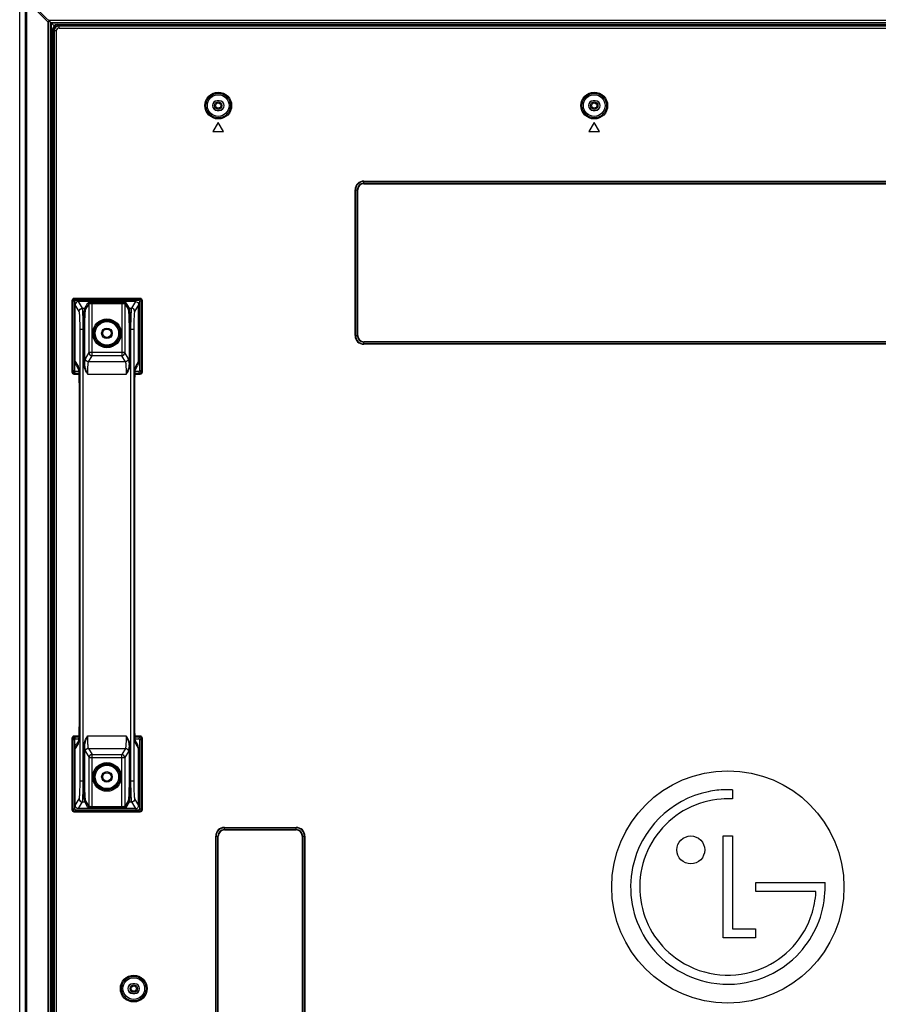
# Model space of a CAD drawing. Units: millimetres. Extents: x 0 to 3000, y 0 to 2000.
# Drawn here: x 1812 to 2015, y 1027 to 1260 of the extents above; entities that cross this region are included whole.
import ezdxf

# ---------------------------------------------------------------- set-up
doc = ezdxf.new("R2010")
doc.units = ezdxf.units.MM
doc.header["$LTSCALE"] = 164.99967
doc.layers.get('0').update_dxf_attribs({"linetype": 'CONTINUOUS'})
doc.layers.add('3_ALL_AXES', color=7, linetype='CONTINUOUS')
doc.layers.add('7_ALL_FEATURES', color=7, linetype='CONTINUOUS')
doc.styles.get("Standard").update_dxf_attribs({"font": 'txt', "width": 0.8})
doc.dimstyles.get("Standard").update_dxf_attribs({"dimtxt": 3, "dimasz": 3, "dimexe": 0.8, "dimexo": 0.2, "dimtad": 1, "dimdsep": 46, "dimtxsty": 'Standard', "dimblk": 'OPEN', "dimblk1": 'OPEN', "dimblk2": 'OPEN', "dimcen": 0.09, "dimazin": 2, "dimtol": 1, "dimtp": 0.01, "dimtm": 0.01, "dimtfac": 1, "dimtofl": 0, "dimtmove": 0, "dimatfit": 3, "dimldrblk": 'OPEN', "dimfxl": 1, "dimtolj": 1, "dimarcsym": 0})

# ---------------------------------------------------------------- blocks, each defined once
blk = doc.blocks.new('_OPEN')
at = {"color": 0, "linetype": 'ByBlock'}
for p, q in [((0, 0), (-1, 0.117)), ((-1, -0.117), (0, 0)), ((-1, 0), (0, 0))]:
    blk.add_line(p, q, dxfattribs=at)

msp = doc.modelspace()

# ---------------------------------------------------------------- linework, layer by layer
at = {"layer": '3_ALL_AXES', "color": 7, "linetype": 'Continuous'}
for p, q in [((1980.619, 1078.1139), (1980.619, 1075.9687)), ((1978.433, 1043.0649), (1978.433, 1067.1747)), ((1978.433, 1067.1747), (1980.619, 1067.1747)), ((1980.619, 1067.1747), (1980.619, 1045.2165)), ((1986.1091, 1054.0182), (1986.1091, 1056.1544)), ((1986.1091, 1056.1544), (2001.6205, 1056.1544)), ((2001.6205, 1056.1544), (2002.5393, 1056.1608)), ((2000.3534, 1054.0182), (1986.1091, 1054.0182)), ((1980.619, 1045.2165), (1986.0953, 1045.2165)), ((1986.0953, 1045.2165), (1986.0953, 1043.0649)), ((1986.0953, 1043.0649), (1978.433, 1043.0649))]:
    msp.add_line(p, q, dxfattribs=at)
for centre, radius in [((1832.5469, 1186.1544), 1), ((1832.5469, 1081.1544), 1), ((1979.5084, 1055.1156), 27.493), ((1970.751, 1063.8893), 3.2978)]:
    msp.add_circle(centre, radius, dxfattribs=at)
for centre, radius, start, end in [((1979.5681, 1055.0803), 23.0619, 101.689408, 168.332093), ((1979.511, 1055.157), 22.9752, 91.439646, 101.588615), ((1979.591, 1049.7386), 28.3939, 87.925173, 91.326388), ((1979.505, 1055.1634), 20.8178, 94.22991, 140.768406), ((1979.7186, 1050.4771), 25.5075, 87.977134, 93.931903), ((1979.4814, 1055.1183), 20.8281, 140.631226, 188.56487), ((1979.5327, 1055.095), 23.0242, 168.350156, 212.210587), ((1973.2253, 1055.4665), 29.3223, 354.831884, 1.356726), ((1995.2014, 1053.8629), 5.1543, 352.617162, 1.725915), ((1979.4917, 1055.0955), 20.8349, 188.498442, 233.58612), ((1979.6786, 1055.0328), 22.8566, 314.890526, 354.457627), ((1979.6635, 1055.0933), 20.7361, 339.647287, 354.762931), ((1979.454, 1055.1914), 20.9666, 289.397719, 339.595192), ((1979.5219, 1055.1193), 23.028, 212.276044, 260.08803), ((1979.5192, 1055.0718), 20.8322, 233.486701, 289.337838), ((1979.5257, 1055.1093), 23.0188, 260.074427, 315.025697)]:
    msp.add_arc(centre, radius, start, end, dxfattribs=at)
at = {"layer": '7_ALL_FEATURES', "color": 7, "linetype": 'Continuous'}
for p, q in [((1811.8969, 706.7544), (1811.8969, 1265.5544)), ((1811.9677, 706.2991), (1811.9677, 1265.5544)), ((1813.2212, 1265.5544), (1813.2212, 705.2648)), ((1813.2755, 1265.5544), (1813.2755, 705.2594)), ((1813.5006, 705.6976), (1813.5006, 1264.7632)), ((1813.5969, 1265.3544), (1820.0285, 1258.9229)), ((1813.6215, 705.6044), (1813.6215, 1264.8349)), ((1818.5724, 1259.884), (1813.6215, 1264.8349)), ((1818.5724, 1259.884), (1818.5724, 705.6044)), ((1818.6932, 1259.9558), (1818.9956, 1260.2582)), ((1818.6932, 1259.9558), (1818.6932, 705.5113)), ((1818.9956, 1260.2582), (2781.0983, 1260.2582)), ((1819.2219, 1259.7294), (1819.2219, 705.2544)), ((1819.2219, 1259.7294), (2780.8719, 1259.7294)), ((1819.3469, 1259.6044), (1819.3469, 705.2544)), ((1819.3469, 1259.6044), (2780.7469, 1259.6044)), ((1820.8408, 1259.259), (1820.9954, 1259.1044)), ((1820.8408, 1259.259), (2299.9034, 1259.259)), ((1820.9884, 1259.1044), (1821.2107, 1258.8821)), ((2299.88, 1259.1044), (1820.9954, 1259.1044)), ((1821.2107, 1258.3858), (1821.2107, 1258.8821)), ((2299.8168, 1258.8821), (1821.2107, 1258.8821)), ((1819.6923, 714.3544), (1819.6923, 1258.1106)), ((1819.6923, 1258.1106), (1819.8469, 1257.956)), ((1819.8469, 714.3544), (1819.8469, 1257.956)), ((1819.847, 1257.963), (1820.0693, 1257.7407)), ((1820.0693, 1257.7407), (1820.0693, 714.3544)), ((1820.5656, 1257.7407), (1820.0693, 1257.7407)), ((1820.5656, 1257.7407), (1820.5656, 714.3544)), ((1821.2107, 1258.3858), (2299.956, 1258.3858)), ((1858.6469, 1241.2013), (1858.6469, 1241.1794)), ((1859.1469, 1241.2013), (1858.6469, 1241.2013)), ((1859.1469, 1241.1794), (1858.6469, 1241.1794)), ((1859.1469, 1241.2013), (1859.1469, 1241.1794)), ((1947.6469, 1241.2013), (1947.6469, 1241.1794)), ((1948.1469, 1241.2013), (1947.6469, 1241.2013)), ((1948.1469, 1241.1794), (1947.6469, 1241.1794)), ((1948.1469, 1241.2013), (1948.1469, 1241.1794)), ((1858.6469, 1238.9076), (1858.6469, 1238.9294)), ((1858.6469, 1238.9294), (1859.1469, 1238.9294)), ((1858.6469, 1238.9076), (1859.1469, 1238.9076)), ((1859.1469, 1238.9076), (1859.1469, 1238.9294)), ((1947.6469, 1238.9076), (1947.6469, 1238.9294)), ((1947.6469, 1238.9294), (1948.1469, 1238.9294)), ((1947.6469, 1238.9076), (1948.1469, 1238.9076)), ((1948.1469, 1238.9076), (1948.1469, 1238.9294)), ((1858.8969, 1236.0544), (1857.6469, 1233.8894)), ((1860.1469, 1233.8894), (1858.8969, 1236.0544)), ((1947.8969, 1236.0544), (1946.6469, 1233.8894)), ((1949.1469, 1233.8894), (1947.8969, 1236.0544)), ((1857.6469, 1233.8894), (1860.1469, 1233.8894)), ((1946.6469, 1233.8894), (1949.1469, 1233.8894)), ((1893.3469, 1221.5454), (1893.3469, 1222.1635)), ((1893.3469, 1222.1635), (2215.3469, 1222.1635)), ((1893.3469, 1222.0517), (2215.3469, 1222.0517)), ((1893.3469, 1221.6572), (2215.3469, 1221.6572)), ((1893.3469, 1221.5454), (2215.3469, 1221.5454)), ((1891.2879, 1185.6044), (1891.2879, 1220.1044)), ((1891.2879, 1220.1044), (1891.906, 1220.1044)), ((1891.3997, 1185.6044), (1891.3997, 1220.1044)), ((1891.7942, 1185.6044), (1891.7942, 1220.1044)), ((1891.906, 1185.6044), (1891.906, 1220.1044)), ((1824.3243, 1176.9151), (1824.3243, 1193.9828)), ((1824.3243, 1193.9828), (1824.5739, 1193.9828)), ((1824.5739, 1176.9151), (1824.5739, 1193.9828)), ((1824.5739, 1193.9828), (1824.8969, 1193.6598)), ((1824.8236, 1194.4821), (1824.8236, 1194.2324)), ((1824.8236, 1194.4821), (1840.3703, 1194.4821)), ((1824.8236, 1194.2324), (1825.1466, 1193.9094)), ((1824.8236, 1194.2324), (1840.3703, 1194.2324)), ((1824.8969, 1193.6598), (1824.8969, 1177.4543)), ((1840.0473, 1193.9094), (1825.1466, 1193.9094)), ((1826.7345, 1192.0853), (1825.7945, 1193.6544)), ((1839.2993, 1193.6544), (1825.7945, 1193.6544)), ((1827.2869, 1192.0853), (1828.0582, 1193.3728)), ((1829.0568, 1180.8445), (1829.0568, 1193.4557)), ((1829.0568, 1193.4557), (1836.0371, 1193.4557)), ((1829.0568, 1193.2066), (1836.0371, 1193.2066)), ((1836.0371, 1193.4557), (1836.0371, 1180.8445)), ((1837.0357, 1193.3728), (1837.8069, 1192.0853)), ((1839.2993, 1193.6544), (1838.3594, 1192.0853)), ((1840.3703, 1194.2324), (1840.0473, 1193.9094)), ((1840.6199, 1193.9828), (1840.2969, 1193.6598)), ((1840.2969, 1177.4543), (1840.2969, 1193.6598)), ((1840.3703, 1194.4821), (1840.3703, 1194.2324)), ((1840.6199, 1193.9828), (1840.6199, 1176.9151)), ((1840.8696, 1193.9828), (1840.6199, 1193.9828)), ((1840.8696, 1193.9828), (1840.8696, 1176.9151)), ((1825.0469, 1179.4525), (1825.0469, 1192.9055)), ((1825.9855, 1191.3381), (1825.0469, 1192.905)), ((1826.7345, 1192.0853), (1827.2869, 1192.0853)), ((1827.5366, 1191.8362), (1828.3078, 1193.1237)), ((1828.3078, 1181.5917), (1828.3078, 1193.1237)), ((1836.786, 1193.1237), (1836.786, 1181.5917)), ((1836.786, 1193.1237), (1837.5573, 1191.8362)), ((1837.8069, 1192.0853), (1838.3594, 1192.0853)), ((1840.0469, 1192.905), (1839.1083, 1191.3381)), ((1840.0469, 1179.4525), (1840.0469, 1192.905)), ((1826.1889, 1080.2046), (1826.1889, 1187.1043)), ((1826.1889, 1187.1043), (1827.3094, 1187.1043)), ((1826.9378, 1080.2046), (1826.9378, 1187.1043)), ((1827.0597, 1178.8975), (1827.0597, 1187.1043)), ((1827.3094, 1178.8975), (1827.3094, 1187.1043)), ((1837.7845, 1187.1043), (1837.7845, 1178.8975)), ((1837.7845, 1187.1043), (1838.905, 1187.1043)), ((1838.0342, 1187.1043), (1838.0342, 1178.8975)), ((1838.156, 1187.1043), (1838.156, 1080.2046)), ((1838.905, 1187.1043), (1838.905, 1080.2046)), ((1891.2879, 1185.6044), (1891.906, 1185.6044)), ((1893.3469, 1183.5454), (1893.3469, 1184.1635)), ((2215.3469, 1184.1635), (1893.3469, 1184.1635)), ((2215.3469, 1184.0517), (1893.3469, 1184.0517)), ((1827.4391, 1180.1414), (1828.3078, 1181.5917)), ((1836.786, 1181.5917), (1828.3078, 1181.5917)), ((1837.6548, 1180.1414), (1836.786, 1181.5917)), ((2215.3469, 1183.6572), (1893.3469, 1183.6572)), ((2215.3469, 1183.5454), (1893.3469, 1183.5454)), ((1825.0469, 1179.4525), (1825.7042, 1178.3554)), ((1828.1881, 1179.3943), (1829.0568, 1180.8445)), ((1836.9058, 1179.3943), (1828.1881, 1179.3943)), ((1836.0371, 1180.8445), (1829.0568, 1180.8445)), ((1836.9058, 1179.3943), (1836.0371, 1180.8445)), ((1839.3897, 1178.3554), (1840.0469, 1179.4525)), ((1824.3243, 1176.9151), (1824.5739, 1176.9151)), ((1824.5739, 1176.9151), (1824.8969, 1177.4543)), ((1824.8227, 1176.6645), (1825.1461, 1177.2044)), ((1825.1461, 1177.2044), (1825.8427, 1177.2044)), ((1825.3293, 1178.4234), (1825.8081, 1177.6242)), ((1827.0597, 1178.8975), (1827.3094, 1178.8975)), ((1838.0342, 1178.8975), (1837.7845, 1178.8975)), ((1839.2511, 1177.2044), (1840.0477, 1177.2044)), ((1839.2858, 1177.6241), (1839.7646, 1178.4234)), ((1840.3712, 1176.6645), (1840.0477, 1177.2044)), ((1840.6199, 1176.9151), (1840.2969, 1177.4543)), ((1840.8696, 1176.9151), (1840.6199, 1176.9151)), ((1824.8227, 1176.4154), (1824.8227, 1176.6645)), ((1825.8736, 1176.6645), (1824.8227, 1176.6645)), ((1825.8849, 1176.4154), (1824.8227, 1176.4154)), ((1837.0852, 1176.4057), (1828.0087, 1176.4057)), ((1840.3712, 1176.4154), (1839.2091, 1176.4154)), ((1840.3712, 1176.6645), (1839.2202, 1176.6645)), ((1840.3712, 1176.4154), (1840.3712, 1176.6645)), ((1825.9434, 1173.3744), (1825.9406, 1173.3744)), ((1825.9434, 1173.3744), (1825.9434, 1093.9345)), ((1839.1505, 1093.9345), (1839.1505, 1173.3744)), ((1839.1505, 1173.3744), (1839.1533, 1173.3744)), ((1825.9434, 1093.9345), (1825.9406, 1093.9345)), ((1839.1505, 1093.9345), (1839.1533, 1093.9345)), ((1824.8227, 1090.8985), (1824.8227, 1090.6494)), ((1824.8227, 1090.8985), (1825.8851, 1090.8985)), ((1824.8227, 1090.6494), (1825.1461, 1090.1094)), ((1824.8227, 1090.6494), (1825.8739, 1090.6494)), ((1828.0087, 1090.9032), (1837.0852, 1090.9032)), ((1839.2088, 1090.8985), (1840.3712, 1090.8985)), ((1839.22, 1090.6494), (1840.3712, 1090.6494)), ((1840.3712, 1090.6494), (1840.0477, 1090.1094)), ((1840.3712, 1090.8985), (1840.3712, 1090.6494)), ((1824.3243, 1073.3311), (1824.3243, 1090.3988)), ((1824.3243, 1090.3988), (1824.5739, 1090.3988)), ((1824.5739, 1073.3311), (1824.5739, 1090.3988)), ((1824.5739, 1090.3988), (1824.8969, 1089.8596)), ((1824.8969, 1089.8596), (1824.8969, 1073.6541)), ((1825.7042, 1088.9535), (1825.0469, 1087.8564)), ((1825.843, 1090.1094), (1825.1461, 1090.1094)), ((1825.808, 1089.6847), (1825.3293, 1088.8855)), ((1827.0597, 1080.2046), (1827.0597, 1088.4113)), ((1827.0597, 1088.4113), (1827.3094, 1088.4113)), ((1827.3094, 1080.2046), (1827.3094, 1088.4113)), ((1837.7845, 1088.4113), (1837.7845, 1080.2046)), ((1838.0342, 1088.4113), (1837.7845, 1088.4113)), ((1838.0342, 1088.4113), (1838.0342, 1080.2046)), ((1840.0477, 1090.1094), (1839.2508, 1090.1094)), ((1839.7646, 1088.8855), (1839.2858, 1089.6847)), ((1840.0469, 1087.8564), (1839.3897, 1088.9535)), ((1840.6199, 1090.3988), (1840.2969, 1089.8596)), ((1840.2969, 1073.6541), (1840.2969, 1089.8596)), ((1840.6199, 1090.3988), (1840.6199, 1073.3311)), ((1840.8696, 1090.3988), (1840.6199, 1090.3988)), ((1840.8696, 1090.3988), (1840.8696, 1073.3311)), ((1825.0469, 1074.4034), (1825.0469, 1087.8564)), ((1827.4391, 1087.1675), (1828.3078, 1085.7172)), ((1828.1881, 1087.9146), (1829.0568, 1086.4643)), ((1828.1881, 1087.9146), (1836.9058, 1087.9146)), ((1829.0568, 1073.8532), (1829.0568, 1086.4643)), ((1829.0568, 1086.4643), (1836.0371, 1086.4643)), ((1836.9058, 1087.9146), (1836.0371, 1086.4643)), ((1836.0371, 1073.8532), (1836.0371, 1086.4643)), ((1837.6548, 1087.1675), (1836.786, 1085.7172)), ((1840.0469, 1074.4039), (1840.0469, 1087.8564)), ((1828.3078, 1074.1852), (1828.3078, 1085.7172)), ((1828.3078, 1085.7172), (1836.786, 1085.7172)), ((1836.786, 1085.7172), (1836.786, 1074.1852)), ((1826.1889, 1080.2046), (1827.3094, 1080.2046)), ((1837.7845, 1080.2046), (1838.905, 1080.2046)), ((1825.0469, 1074.4039), (1825.9855, 1075.9708)), ((1825.7945, 1073.6544), (1826.7345, 1075.2236)), ((1826.7345, 1075.2236), (1827.2869, 1075.2236)), ((1828.0582, 1073.9361), (1827.2869, 1075.2236)), ((1828.3078, 1074.1852), (1827.5366, 1075.4727)), ((1837.5573, 1075.4727), (1836.786, 1074.1852)), ((1837.8069, 1075.2236), (1837.0357, 1073.9361)), ((1837.8069, 1075.2236), (1838.3594, 1075.2236)), ((1838.3594, 1075.2236), (1839.2993, 1073.6544)), ((1839.1083, 1075.9708), (1840.0469, 1074.4039)), ((1824.3243, 1073.3311), (1824.5739, 1073.3311)), ((1824.5739, 1073.3311), (1824.8969, 1073.6541)), ((1824.8236, 1073.0815), (1825.1466, 1073.4044)), ((1824.8236, 1072.8318), (1824.8236, 1073.0815)), ((1840.3703, 1073.0815), (1824.8236, 1073.0815)), ((1840.3703, 1072.8318), (1824.8236, 1072.8318)), ((1825.1466, 1073.4044), (1840.0473, 1073.4044)), ((1839.298, 1073.6544), (1825.7959, 1073.6544)), ((1836.0371, 1074.1023), (1829.0568, 1074.1023)), ((1836.0371, 1073.8532), (1829.0568, 1073.8532)), ((1840.3703, 1073.0815), (1840.0473, 1073.4044)), ((1840.6199, 1073.3311), (1840.2969, 1073.6541)), ((1840.3703, 1072.8318), (1840.3703, 1073.0815)), ((1840.8696, 1073.3311), (1840.6199, 1073.3311)), ((1860.3469, 1068.5954), (1860.3469, 1069.2135)), ((1860.3469, 1069.2135), (1877.3469, 1069.2135)), ((1860.3469, 1069.1017), (1877.3469, 1069.1017)), ((1860.3469, 1068.7072), (1877.3469, 1068.7072)), ((1860.3469, 1068.5954), (1877.3469, 1068.5954)), ((1877.3469, 1068.5954), (1877.3469, 1069.2135)), ((1858.2879, 819.6863), (1858.2879, 1067.1544)), ((1858.2879, 1067.1544), (1858.906, 1067.1544)), ((1858.3997, 819.6863), (1858.3997, 1067.1544)), ((1858.7942, 819.6863), (1858.7942, 1067.1544)), ((1858.906, 819.6863), (1858.906, 1067.1544)), ((1878.7879, 1067.1544), (1878.7879, 819.6863)), ((1878.7879, 1067.1544), (1879.406, 1067.1544)), ((1878.8997, 1067.1544), (1878.8997, 819.6863)), ((1879.2942, 1067.1544), (1879.2942, 819.6863)), ((1879.406, 1067.1544), (1879.406, 819.6863)), ((1838.6469, 1032.2013), (1838.6469, 1032.1794)), ((1839.1469, 1032.2013), (1838.6469, 1032.2013)), ((1839.1469, 1032.1794), (1838.6469, 1032.1794)), ((1839.1469, 1032.2013), (1839.1469, 1032.1794)), ((1838.6469, 1029.9076), (1838.6469, 1029.9294)), ((1838.6469, 1029.9294), (1839.1469, 1029.9294)), ((1838.6469, 1029.9076), (1839.1469, 1029.9076)), ((1839.1469, 1029.9076), (1839.1469, 1029.9294))]:
    msp.add_line(p, q, dxfattribs=at)
for points in [[(1825.7837, 1177.8197), (1825.7834, 1177.821), (1825.7841, 1177.8173), (1825.7867, 1177.8011), (1825.7908, 1177.7724), (1825.7962, 1177.731), (1825.8025, 1177.677), (1825.8095, 1177.6105), (1825.8171, 1177.5315), (1825.8251, 1177.4399), (1825.8334, 1177.3354), (1825.8419, 1177.2179), (1825.8505, 1177.087), (1825.8591, 1176.9425), (1825.8677, 1176.7836), (1825.8763, 1176.6099), (1825.8847, 1176.4209), (1825.8928, 1176.2163), (1825.9006, 1175.9959), (1825.908, 1175.7596), (1825.915, 1175.5072), (1825.9213, 1175.2387), (1825.9269, 1174.9534), (1825.9317, 1174.6511), (1825.9357, 1174.3316), (1825.9385, 1173.9952), (1825.9402, 1173.642), (1825.9406, 1173.3744)], [(1839.1533, 1093.9345), (1839.1535, 1173.5886), (1839.1548, 1173.9012), (1839.157, 1174.2012), (1839.16, 1174.4881), (1839.1638, 1174.7619), (1839.1683, 1175.0225), (1839.1733, 1175.2701), (1839.1789, 1175.5048), (1839.1849, 1175.7271), (1839.1913, 1175.937), (1839.1981, 1176.1347), (1839.2051, 1176.3201), (1839.2123, 1176.4935), (1839.2197, 1176.655), (1839.2273, 1176.8049), (1839.2348, 1176.9434), (1839.2424, 1177.0707), (1839.2499, 1177.1872), (1839.2574, 1177.2933), (1839.2647, 1177.3891), (1839.2718, 1177.4752), (1839.2787, 1177.5517), (1839.2852, 1177.6189), (1839.2914, 1177.677), (1839.2971, 1177.7258), (1839.3021, 1177.7651), (1839.3062, 1177.7945), (1839.3092, 1177.8135), (1839.3098, 1177.8169)], [(1825.9406, 1173.3744), (1825.9404, 1093.7281), (1825.9392, 1093.4226), (1825.9371, 1093.1292), (1825.9342, 1092.8482), (1825.9306, 1092.5797), (1825.9263, 1092.3237), (1825.9215, 1092.0802), (1825.9161, 1091.8489), (1825.9104, 1091.6296), (1825.9042, 1091.422), (1825.8977, 1091.2261), (1825.8909, 1091.0418), (1825.8839, 1090.8691), (1825.8767, 1090.7077), (1825.8694, 1090.5575), (1825.862, 1090.4183), (1825.8546, 1090.2897), (1825.8472, 1090.1715), (1825.8399, 1090.0635), (1825.8327, 1089.9653), (1825.8257, 1089.8766), (1825.8189, 1089.7971), (1825.8123, 1089.7266), (1825.806, 1089.6648), (1825.8002, 1089.6118), (1825.7949, 1089.5676), (1825.7903, 1089.5326), (1825.7866, 1089.5072), (1825.7841, 1089.4919), (1825.7837, 1089.4896)], [(1839.3102, 1089.4892), (1839.3105, 1089.4879), (1839.3098, 1089.4916), (1839.3072, 1089.5078), (1839.3031, 1089.5366), (1839.2977, 1089.5779), (1839.2914, 1089.6319), (1839.2844, 1089.6984), (1839.2768, 1089.7774), (1839.2688, 1089.869), (1839.2605, 1089.9735), (1839.252, 1090.091), (1839.2434, 1090.2219), (1839.2348, 1090.3664), (1839.2261, 1090.5253), (1839.2176, 1090.699), (1839.2092, 1090.888), (1839.2011, 1091.0926), (1839.1932, 1091.313), (1839.1858, 1091.5493), (1839.1789, 1091.8017), (1839.1726, 1092.0702), (1839.167, 1092.3555), (1839.1621, 1092.6578), (1839.1582, 1092.9773), (1839.1553, 1093.3137), (1839.1536, 1093.6669), (1839.1533, 1093.9345)]]:
    msp.add_lwpolyline(points, dxfattribs=at)
for centre, radius in [((1858.8969, 1240.0544), 3.167), ((1858.8969, 1240.0544), 2.9173), ((1858.8969, 1240.0544), 2.5629), ((1947.8969, 1240.0544), 3.167), ((1947.8969, 1240.0544), 2.9173), ((1947.8969, 1240.0544), 2.5629), ((1858.8969, 1240.0544), 0.875), ((1858.8969, 1240.0544), 0.625), ((1947.8969, 1240.0544), 0.875), ((1947.8969, 1240.0544), 0.625), ((1832.5469, 1186.1544), 3.4041), ((1832.5469, 1186.1544), 3.155), ((1832.5469, 1186.1544), 3.02), ((1832.5469, 1186.1544), 2.7709), ((1832.5469, 1186.1544), 1.25), ((1832.5469, 1081.1544), 3.4041), ((1832.5469, 1081.1544), 3.155), ((1832.5469, 1081.1544), 3.02), ((1832.5469, 1081.1544), 2.7709), ((1832.5469, 1081.1544), 1.25), ((1838.8969, 1031.0544), 3.167), ((1838.8969, 1031.0544), 2.9173), ((1838.8969, 1031.0544), 2.5629), ((1838.8969, 1031.0544), 0.875), ((1838.8969, 1031.0544), 0.625)]:
    msp.add_circle(centre, radius, dxfattribs=at)
for centre, radius, start, end in [((1858.6469, 1240.0544), 1.1468, 90, 270), ((1858.6469, 1240.0544), 1.125, 90, 270), ((1859.1469, 1240.0544), 1.1468, 270, 90), ((1859.1469, 1240.0544), 1.125, 270, 90), ((1947.6469, 1240.0544), 1.1468, 90, 270), ((1947.6469, 1240.0544), 1.125, 90, 270), ((1948.1469, 1240.0544), 1.1468, 270, 90), ((1948.1469, 1240.0544), 1.125, 270, 90), ((1893.3469, 1220.1044), 2.059, 90, 180), ((1893.3469, 1220.1044), 1.9472, 90, 180), ((1893.3469, 1220.1044), 1.5528, 90, 180), ((1893.3469, 1220.1044), 1.441, 90, 180), ((1893.3469, 1185.6044), 2.059, 180, 270), ((1893.3469, 1185.6044), 1.9472, 180, 270), ((1893.3469, 1185.6044), 1.5528, 180, 270), ((1893.3469, 1185.6044), 1.441, 180, 270), ((1827.6977, 1178.3474), 1.9936, 179.770804, 195.415487), ((1827.6869, 1178.3459), 1.9827, 195.456279, 196.591581), ((1815.9705, 1176.8195), 9.8815, 5.481089, 5.838879), ((1849.1585, 1176.8161), 9.9168, 174.178604, 174.518488), ((1837.407, 1178.3459), 1.9827, 343.409988, 344.463381), ((1837.3961, 1178.3474), 1.9937, 344.504747, 0.22864), ((1827.6977, 1088.9615), 1.9936, 164.574069, 180.229124), ((1827.6869, 1088.963), 1.9827, 163.404326, 164.533202), ((1815.9688, 1090.4895), 9.8832, 354.163438, 354.517362), ((1849.1206, 1090.4891), 9.8787, 185.482583, 185.838809), ((1837.407, 1088.963), 1.9827, 15.456588, 16.591569), ((1837.3961, 1088.9615), 1.9936, 359.770806, 15.415793), ((1860.3469, 1067.1544), 2.059, 90, 180), ((1860.3469, 1067.1544), 1.9472, 90, 180), ((1860.3469, 1067.1544), 1.5528, 90, 180), ((1860.3469, 1067.1544), 1.441, 90, 180), ((1877.3469, 1067.1544), 2.059, 0, 90), ((1877.3469, 1067.1544), 1.9472, 0, 90), ((1877.3469, 1067.1544), 1.5528, 0, 90), ((1877.3469, 1067.1544), 1.441, 0, 90), ((1838.6469, 1031.0544), 1.1468, 90, 270), ((1838.6469, 1031.0544), 1.125, 90, 270), ((1839.1469, 1031.0544), 1.1468, 270, 90), ((1839.1469, 1031.0544), 1.125, 270, 90)]:
    msp.add_arc(centre, radius, start, end, dxfattribs=at)
for centre, major_axis, ratio, start_param, end_param in [((1818.6932, 1260.0217), (0.1203, 0.1382), 0.24557155, -3.15859992, -1.8457818), ((1818.9297, 1260.2582), (0.1382, 0.1203), 0.24557155, -1.29581085, 0.01700795), ((1820.8439, 1258.1075), (0.8154, -0.8154), 0.99726469, 2.35756402, 3.92562129), ((1821.8561, 1257.0953), (-1.1284, 1.9412), 0.45889508, -0.26068182, -0.254625), ((1821.8561, 1257.0953), (1.9412, -1.1284), 0.45889508, -2.88696765, -2.88091084), ((1825.1473, 1193.6591), (-0.1773, 0.1773), 0.99726469, -0.78402864, 0.78402864), ((1840.0466, 1193.6591), (0.1773, 0.1773), 0.99726469, -0.78402864, 0.78402864), ((1826.0483, 1181.115), (0.694, 2.5995), 0.27771717, -3.94674156, -3.93761877), ((1839.0456, 1181.115), (-0.694, 2.5995), 0.27771717, -2.34556653, -2.33644374), ((1825.1473, 1177.4554), (-0.1291, -0.2156), 0.9948398, -1.02881155, 0.53742338), ((1840.0466, 1177.4554), (0.1291, -0.2156), 0.9948398, -0.53742338, 1.02881155), ((1825.1473, 1089.8585), (-0.1291, 0.2156), 0.9948398, -0.53742338, 1.02881155), ((1840.0466, 1089.8585), (0.1291, 0.2156), 0.9948398, -1.02881155, 0.53742338), ((1826.0483, 1086.1939), (-0.694, 2.5995), 0.27771717, 0.79602612, 0.80514891), ((1839.0456, 1086.1939), (0.694, 2.5995), 0.27771717, -0.80514891, -0.79602612), ((1825.1473, 1073.6548), (-0.1773, -0.1773), 0.99726469, -0.78402864, 0.78402864), ((1840.0466, 1073.6548), (0.1773, -0.1773), 0.99726469, -0.78402864, 0.78402864)]:
    msp.add_ellipse(centre, major_axis=major_axis, ratio=ratio, start_param=start_param, end_param=end_param, dxfattribs=at)
for points in [[(1820.9884, 1259.1044), (1820.6979, 1259.1013), (1820.0965, 1258.8549), (1819.8501, 1258.2535), (1819.847, 1257.963)], [(1825.047, 1179.4343), (1825.0486, 1179.0844), (1825.1495, 1178.7235), (1825.3293, 1178.4234)], [(1840.0469, 1179.4343), (1840.0453, 1179.0844), (1839.9444, 1178.7235), (1839.7646, 1178.4234)], [(1825.047, 1087.8746), (1825.0486, 1088.2245), (1825.1495, 1088.5854), (1825.3293, 1088.8855)], [(1840.0469, 1087.8746), (1840.0453, 1088.2245), (1839.9444, 1088.5854), (1839.7646, 1088.8855)]]:
    msp.add_open_spline(points, degree=3, dxfattribs=at)
for points, knots in [([(1821.2107, 1258.8821), (1820.9199, 1258.8802), (1820.3157, 1258.6357), (1820.0712, 1258.0315), (1820.0693, 1257.7407)], [0, 0, 0, 0, 0.49999709, 1, 1, 1, 1]), ([(1821.2107, 1258.3858), (1821.046, 1258.3858), (1820.7021, 1258.2493), (1820.5656, 1257.9054), (1820.5656, 1257.7407)], [0, 0, 0, 0, 0.49999708, 1, 1, 1, 1]), ([(1824.3243, 1193.9828), (1824.3243, 1194.1102), (1824.4307, 1194.3757), (1824.6962, 1194.4821), (1824.8236, 1194.4821)], [0, 0, 0, 0, 0.49999799, 1, 1, 1, 1]), ([(1824.5739, 1193.9828), (1824.5738, 1194.0465), (1824.6267, 1194.1797), (1824.7599, 1194.2326), (1824.8236, 1194.2324)], [0, 0, 0, 0, 0.49999797, 1, 1, 1, 1]), ([(1825.7945, 1193.6544), (1825.6036, 1193.6544), (1825.2057, 1193.4941), (1825.0469, 1193.096), (1825.0469, 1192.905)], [0, 0, 0, 0, 0.49997222, 1, 1, 1, 1]), ([(1828.0582, 1193.3728), (1828.0637, 1193.382), (1828.0977, 1193.3934), (1828.1577, 1193.4079), (1828.2533, 1193.421), (1828.4316, 1193.4384), (1828.7034, 1193.452), (1828.9331, 1193.4557), (1829.0568, 1193.4557)], [0, 0, 0, 0, 0.03196376, 0.09591385, 0.19137094, 0.31542256, 0.63148518, 1, 1, 1, 1]), ([(1828.0582, 1193.3728), (1828.1218, 1193.3725), (1828.2538, 1193.3192), (1828.3076, 1193.1872), (1828.3078, 1193.1237)], [0, 0, 0, 0, 0.50042916, 1, 1, 1, 1]), ([(1828.3078, 1193.1237), (1828.3115, 1193.1318), (1828.3362, 1193.1447), (1828.4115, 1193.167), (1828.5645, 1193.1872), (1828.7909, 1193.2031), (1828.9639, 1193.2066), (1829.0568, 1193.2066)], [0, 0, 0, 0, 0.03474712, 0.09960459, 0.31866729, 0.63323942, 1, 1, 1, 1]), ([(1836.0371, 1193.4557), (1836.1608, 1193.4557), (1836.3905, 1193.452), (1836.6623, 1193.4384), (1836.8406, 1193.421), (1836.9362, 1193.4079), (1836.9962, 1193.3934), (1837.0302, 1193.382), (1837.0357, 1193.3728)], [0, 0, 0, 0, 0.36851482, 0.68457744, 0.80862906, 0.90408615, 0.96803624, 1, 1, 1, 1]), ([(1836.0371, 1193.2066), (1836.13, 1193.2066), (1836.303, 1193.2031), (1836.5294, 1193.1872), (1836.6824, 1193.167), (1836.7576, 1193.1447), (1836.7824, 1193.1318), (1836.786, 1193.1237)], [0, 0, 0, 0, 0.36676058, 0.68133271, 0.90039541, 0.96525288, 1, 1, 1, 1]), ([(1837.0357, 1193.3728), (1836.9721, 1193.3725), (1836.8401, 1193.3192), (1836.7863, 1193.1872), (1836.786, 1193.1237)], [0, 0, 0, 0, 0.50042916, 1, 1, 1, 1]), ([(1839.298, 1193.6544), (1839.4891, 1193.6544), (1839.8876, 1193.4951), (1840.0469, 1193.0966), (1840.0469, 1192.9055)], [0, 0, 0, 0, 0.49997312, 1, 1, 1, 1]), ([(1840.3703, 1194.4821), (1840.4977, 1194.4821), (1840.7632, 1194.3757), (1840.8696, 1194.1102), (1840.8696, 1193.9828)], [0, 0, 0, 0, 0.49999799, 1, 1, 1, 1]), ([(1840.3703, 1194.2324), (1840.434, 1194.2326), (1840.5672, 1194.1797), (1840.6201, 1194.0465), (1840.6199, 1193.9828)], [0, 0, 0, 0, 0.49999797, 1, 1, 1, 1]), ([(1825.9855, 1191.3381), (1825.9864, 1191.5286), (1826.1476, 1191.9245), (1826.5437, 1192.0844), (1826.7345, 1192.0853)], [0, 0, 0, 0, 0.49957084, 1, 1, 1, 1]), ([(1826.1889, 1187.1043), (1826.1889, 1187.6181), (1826.1821, 1188.3667), (1826.1575, 1189.324), (1826.1337, 1189.9441), (1826.1037, 1190.4658), (1826.0731, 1190.875), (1826.0339, 1191.1501), (1826.0106, 1191.2962), (1825.9855, 1191.3381)], [0, 0, 0, 0, 0.3630531, 0.52896068, 0.67674833, 0.80139347, 0.89870309, 0.96549946, 1, 1, 1, 1]), ([(1826.9378, 1187.1043), (1826.9378, 1187.7086), (1826.9311, 1188.5892), (1826.9064, 1189.7153), (1826.8828, 1190.4448), (1826.8526, 1191.0588), (1826.8224, 1191.5398), (1826.7824, 1191.864), (1826.7603, 1192.0346), (1826.7345, 1192.0853)], [0, 0, 0, 0, 0.36326398, 0.52926885, 0.67713819, 0.80183414, 0.8991396, 0.96583336, 1, 1, 1, 1]), ([(1827.0597, 1187.1043), (1827.0597, 1187.7087), (1827.0672, 1188.5894), (1827.0948, 1189.7156), (1827.1213, 1190.4451), (1827.155, 1191.0589), (1827.1889, 1191.5402), (1827.2331, 1191.864), (1827.2586, 1192.0355), (1827.2869, 1192.0853)], [0, 0, 0, 0, 0.36312692, 0.52906859, 0.67688486, 0.80154779, 0.89885594, 0.96561632, 1, 1, 1, 1]), ([(1827.2869, 1192.0853), (1827.3505, 1192.085), (1827.4826, 1192.0317), (1827.5363, 1191.8997), (1827.5366, 1191.8362)], [0, 0, 0, 0, 0.50042916, 1, 1, 1, 1]), ([(1827.3094, 1187.1043), (1827.3094, 1187.6785), (1827.3169, 1188.5152), (1827.3445, 1189.5851), (1827.371, 1190.2782), (1827.4046, 1190.8613), (1827.4387, 1191.3187), (1827.4826, 1191.6261), (1827.5086, 1191.7894), (1827.5366, 1191.8362)], [0, 0, 0, 0, 0.36305304, 0.52896063, 0.67674829, 0.80139344, 0.89870308, 0.96549946, 1, 1, 1, 1]), ([(1837.8069, 1192.0853), (1837.7433, 1192.085), (1837.6113, 1192.0317), (1837.5576, 1191.8997), (1837.5573, 1191.8362)], [0, 0, 0, 0, 0.50042916, 1, 1, 1, 1]), ([(1837.5573, 1191.8362), (1837.5853, 1191.7894), (1837.6113, 1191.6261), (1837.6552, 1191.3187), (1837.6893, 1190.8613), (1837.7229, 1190.2782), (1837.7494, 1189.5851), (1837.777, 1188.5152), (1837.7845, 1187.6785), (1837.7845, 1187.1043)], [0, 0, 0, 0, 0.03450054, 0.10129692, 0.19860656, 0.32325171, 0.47103937, 0.63694696, 1, 1, 1, 1]), ([(1837.8069, 1192.0853), (1837.8352, 1192.0355), (1837.8608, 1191.864), (1837.9049, 1191.5402), (1837.9389, 1191.0589), (1837.9726, 1190.4451), (1837.9991, 1189.7156), (1838.0267, 1188.5894), (1838.0342, 1187.7087), (1838.0342, 1187.1043)], [0, 0, 0, 0, 0.03438368, 0.10114406, 0.19845221, 0.32311514, 0.47093141, 0.63687308, 1, 1, 1, 1]), ([(1838.3594, 1192.0853), (1838.3336, 1192.0346), (1838.3115, 1191.864), (1838.2715, 1191.5398), (1838.2413, 1191.0588), (1838.2111, 1190.4448), (1838.1875, 1189.7153), (1838.1628, 1188.5892), (1838.156, 1187.7086), (1838.156, 1187.1043)], [0, 0, 0, 0, 0.03416664, 0.1008604, 0.19816586, 0.32286181, 0.47073115, 0.63673602, 1, 1, 1, 1]), ([(1839.1083, 1191.3381), (1839.1075, 1191.5286), (1838.9462, 1191.9245), (1838.5502, 1192.0844), (1838.3594, 1192.0853)], [0, 0, 0, 0, 0.49957084, 1, 1, 1, 1]), ([(1839.1083, 1191.3381), (1839.0833, 1191.2962), (1839.06, 1191.1501), (1839.0208, 1190.875), (1838.9902, 1190.4658), (1838.9601, 1189.9441), (1838.9364, 1189.324), (1838.9118, 1188.3667), (1838.905, 1187.6181), (1838.905, 1187.1043)], [0, 0, 0, 0, 0.03450054, 0.10129691, 0.19860653, 0.32325167, 0.47103932, 0.6369469, 1, 1, 1, 1]), ([(1828.3078, 1181.5917), (1828.3087, 1181.4012), (1828.4699, 1181.0054), (1828.866, 1180.8454), (1829.0568, 1180.8445)], [0, 0, 0, 0, 0.49957092, 1, 1, 1, 1]), ([(1836.0371, 1180.8445), (1836.2279, 1180.8454), (1836.6239, 1181.0054), (1836.7852, 1181.4012), (1836.786, 1181.5917)], [0, 0, 0, 0, 0.50042916, 1, 1, 1, 1]), ([(1827.3094, 1178.8975), (1827.3106, 1178.924), (1827.3155, 1179.0255), (1827.3209, 1179.127), (1827.3253, 1179.202)], [0, 0, 0, 0, 0.26058489, 1, 1, 1, 1]), ([(1827.3253, 1179.202), (1827.3324, 1179.3232), (1827.3471, 1179.5383), (1827.3721, 1179.8195), (1827.4016, 1180.0102), (1827.4211, 1180.1114), (1827.4391, 1180.1414)], [0, 0, 0, 0, 0.38402707, 0.68288164, 0.88940935, 1, 1, 1, 1]), ([(1828.1881, 1179.3943), (1827.9973, 1179.3951), (1827.6012, 1179.5551), (1827.44, 1179.9509), (1827.4391, 1180.1414)], [0, 0, 0, 0, 0.50042916, 1, 1, 1, 1]), ([(1828.0742, 1178.6427), (1828.0814, 1178.7397), (1828.096, 1178.9119), (1828.1214, 1179.1373), (1828.1502, 1179.2897), (1828.1709, 1179.3713), (1828.1881, 1179.3943)], [0, 0, 0, 0, 0.38254042, 0.68060167, 0.88733789, 1, 1, 1, 1]), ([(1837.6548, 1180.1414), (1837.6539, 1179.9509), (1837.4927, 1179.5551), (1837.0966, 1179.3951), (1836.9058, 1179.3943)], [0, 0, 0, 0, 0.49957084, 1, 1, 1, 1]), ([(1836.9058, 1179.3943), (1836.923, 1179.3713), (1836.9437, 1179.2897), (1836.9725, 1179.1373), (1836.9979, 1178.9119), (1837.0125, 1178.7397), (1837.0196, 1178.6427)], [0, 0, 0, 0, 0.11266211, 0.31939834, 0.61745959, 1, 1, 1, 1]), ([(1837.6548, 1180.1414), (1837.6728, 1180.1114), (1837.6923, 1180.0102), (1837.7218, 1179.8195), (1837.7467, 1179.5383), (1837.7615, 1179.3232), (1837.7686, 1179.202)], [0, 0, 0, 0, 0.11059072, 0.31711825, 0.6159728, 1, 1, 1, 1]), ([(1837.7686, 1179.202), (1837.77, 1179.1777), (1837.7758, 1179.0763), (1837.7809, 1178.9748), (1837.7845, 1178.8975)], [0, 0, 0, 0, 0.23920992, 1, 1, 1, 1]), ([(1824.8227, 1176.4154), (1824.6954, 1176.4154), (1824.43, 1176.5222), (1824.3243, 1176.7877), (1824.3243, 1176.9151)], [0, 0, 0, 0, 0.499935, 1, 1, 1, 1]), ([(1824.8227, 1176.6645), (1824.7589, 1176.6642), (1824.6255, 1176.7177), (1824.5737, 1176.8513), (1824.5739, 1176.9151)], [0, 0, 0, 0, 0.50016972, 1, 1, 1, 1]), ([(1825.7042, 1178.3554), (1825.7355, 1178.3031), (1825.7628, 1178.1187), (1825.7886, 1177.9434), (1825.8008, 1177.8248)], [0, 0, 0, 0, 0.33840058, 1, 1, 1, 1]), ([(1825.8068, 1177.7634), (1825.8655, 1177.1531), (1825.922, 1175.6889), (1825.9434, 1174.2253), (1825.9434, 1173.3744)], [0, 0, 0, 0, 0.41875274, 1, 1, 1, 1]), ([(1828.0087, 1176.4057), (1827.8925, 1176.5983), (1827.439, 1177.3591), (1827.0597, 1178.2296), (1827.0597, 1178.8975)], [0, 0, 0, 0, 0.25193646, 1, 1, 1, 1]), ([(1828.0087, 1176.4057), (1827.842, 1176.8078), (1827.5174, 1177.607), (1827.3062, 1178.4666), (1827.3094, 1178.8975)], [0, 0, 0, 0, 0.50250005, 1, 1, 1, 1]), ([(1828.0087, 1176.4057), (1828.0087, 1176.6146), (1828.0143, 1177.3606), (1828.035, 1178.107), (1828.0742, 1178.6427)], [0, 0, 0, 0, 0.28004924, 1, 1, 1, 1]), ([(1837.0196, 1178.6427), (1837.031, 1178.4874), (1837.0733, 1177.7424), (1837.0852, 1176.996), (1837.0852, 1176.4057)], [0, 0, 0, 0, 0.20878193, 1, 1, 1, 1]), ([(1837.7845, 1178.8975), (1837.7877, 1178.4666), (1837.5764, 1177.607), (1837.2519, 1176.8078), (1837.0852, 1176.4057)], [0, 0, 0, 0, 0.49749997, 1, 1, 1, 1]), ([(1838.0342, 1178.8975), (1838.0342, 1178.6731), (1837.8995, 1177.7747), (1837.4325, 1176.9815), (1837.0852, 1176.4057)], [0, 0, 0, 0, 0.25027066, 1, 1, 1, 1]), ([(1839.1505, 1173.3744), (1839.1505, 1174.2253), (1839.1719, 1175.6889), (1839.2284, 1177.1531), (1839.287, 1177.7634)], [0, 0, 0, 0, 0.58124726, 1, 1, 1, 1]), ([(1839.2928, 1177.8219), (1839.305, 1177.9412), (1839.3309, 1178.1174), (1839.3582, 1178.3028), (1839.3897, 1178.3554)], [0, 0, 0, 0, 0.66177199, 1, 1, 1, 1]), ([(1840.6199, 1176.9151), (1840.6202, 1176.8513), (1840.5684, 1176.7177), (1840.435, 1176.6642), (1840.3712, 1176.6645)], [0, 0, 0, 0, 0.49982598, 1, 1, 1, 1]), ([(1840.8696, 1176.9151), (1840.8696, 1176.7877), (1840.7639, 1176.5222), (1840.4985, 1176.4154), (1840.3712, 1176.4154)], [0, 0, 0, 0, 0.50006076, 1, 1, 1, 1]), ([(1825.9434, 1093.9345), (1825.9434, 1093.0835), (1825.922, 1091.6198), (1825.8654, 1090.1555), (1825.8068, 1089.5452)], [0, 0, 0, 0, 0.58126654, 1, 1, 1, 1]), ([(1839.2871, 1089.5452), (1839.2284, 1090.1555), (1839.1719, 1091.6198), (1839.1505, 1093.0835), (1839.1505, 1093.9345)], [0, 0, 0, 0, 0.41873346, 1, 1, 1, 1]), ([(1824.3243, 1090.3988), (1824.3243, 1090.5262), (1824.43, 1090.7917), (1824.6954, 1090.8985), (1824.8227, 1090.8985)], [0, 0, 0, 0, 0.50006076, 1, 1, 1, 1]), ([(1824.5739, 1090.3988), (1824.5737, 1090.4626), (1824.6255, 1090.5962), (1824.7589, 1090.6497), (1824.8227, 1090.6494)], [0, 0, 0, 0, 0.49982598, 1, 1, 1, 1]), ([(1827.0597, 1088.4113), (1827.0597, 1088.6358), (1827.1944, 1089.5342), (1827.6614, 1090.3274), (1828.0087, 1090.9032)], [0, 0, 0, 0, 0.25027066, 1, 1, 1, 1]), ([(1827.3094, 1088.4113), (1827.3062, 1088.8423), (1827.5174, 1089.7019), (1827.842, 1090.5011), (1828.0087, 1090.9032)], [0, 0, 0, 0, 0.49749997, 1, 1, 1, 1]), ([(1828.0742, 1088.6662), (1828.0629, 1088.8215), (1828.0206, 1089.5665), (1828.0087, 1090.3129), (1828.0087, 1090.9032)], [0, 0, 0, 0, 0.20878193, 1, 1, 1, 1]), ([(1837.0852, 1090.9032), (1837.0852, 1090.6943), (1837.0796, 1089.9483), (1837.0589, 1089.2019), (1837.0196, 1088.6662)], [0, 0, 0, 0, 0.28004924, 1, 1, 1, 1]), ([(1837.0852, 1090.9032), (1837.2519, 1090.5011), (1837.5764, 1089.7019), (1837.7877, 1088.8423), (1837.7845, 1088.4113)], [0, 0, 0, 0, 0.50250005, 1, 1, 1, 1]), ([(1837.0852, 1090.9032), (1837.2014, 1090.7106), (1837.6549, 1089.9498), (1838.0342, 1089.0793), (1838.0342, 1088.4113)], [0, 0, 0, 0, 0.25193646, 1, 1, 1, 1]), ([(1840.3712, 1090.8985), (1840.4985, 1090.8985), (1840.7639, 1090.7917), (1840.8696, 1090.5262), (1840.8696, 1090.3988)], [0, 0, 0, 0, 0.499935, 1, 1, 1, 1]), ([(1840.3712, 1090.6494), (1840.435, 1090.6497), (1840.5684, 1090.5962), (1840.6202, 1090.4626), (1840.6199, 1090.3988)], [0, 0, 0, 0, 0.50016972, 1, 1, 1, 1]), ([(1825.8008, 1089.4845), (1825.7887, 1089.3658), (1825.7628, 1089.1904), (1825.7355, 1089.0059), (1825.7042, 1088.9535)], [0, 0, 0, 0, 0.66162306, 1, 1, 1, 1]), ([(1827.3253, 1088.1069), (1827.3239, 1088.1312), (1827.3181, 1088.2326), (1827.313, 1088.3341), (1827.3094, 1088.4113)], [0, 0, 0, 0, 0.23920992, 1, 1, 1, 1]), ([(1828.1881, 1087.9146), (1828.1709, 1087.9376), (1828.1502, 1088.0191), (1828.1214, 1088.1716), (1828.096, 1088.397), (1828.0814, 1088.5691), (1828.0742, 1088.6662)], [0, 0, 0, 0, 0.11266211, 0.31939834, 0.61745959, 1, 1, 1, 1]), ([(1837.0196, 1088.6662), (1837.0125, 1088.5691), (1836.9979, 1088.397), (1836.9725, 1088.1716), (1836.9437, 1088.0191), (1836.923, 1087.9376), (1836.9058, 1087.9146)], [0, 0, 0, 0, 0.38254042, 0.68060167, 0.88733789, 1, 1, 1, 1]), ([(1837.7845, 1088.4113), (1837.7833, 1088.3849), (1837.7784, 1088.2834), (1837.773, 1088.1819), (1837.7686, 1088.1069)], [0, 0, 0, 0, 0.26058489, 1, 1, 1, 1]), ([(1839.3897, 1088.9535), (1839.3584, 1089.0058), (1839.3311, 1089.1902), (1839.3053, 1089.3655), (1839.2931, 1089.4841)], [0, 0, 0, 0, 0.33839914, 1, 1, 1, 1]), ([(1827.4391, 1087.1675), (1827.4211, 1087.1975), (1827.4016, 1087.2987), (1827.3721, 1087.4894), (1827.3471, 1087.7705), (1827.3324, 1087.9857), (1827.3253, 1088.1069)], [0, 0, 0, 0, 0.11059072, 0.31711825, 0.6159728, 1, 1, 1, 1]), ([(1827.4391, 1087.1675), (1827.44, 1087.3579), (1827.6012, 1087.7538), (1827.9973, 1087.9138), (1828.1881, 1087.9146)], [0, 0, 0, 0, 0.49957084, 1, 1, 1, 1]), ([(1829.0568, 1086.4643), (1828.866, 1086.4635), (1828.4699, 1086.3035), (1828.3087, 1085.9077), (1828.3078, 1085.7172)], [0, 0, 0, 0, 0.50042916, 1, 1, 1, 1]), ([(1836.786, 1085.7172), (1836.7852, 1085.9077), (1836.6239, 1086.3035), (1836.2279, 1086.4635), (1836.0371, 1086.4643)], [0, 0, 0, 0, 0.49957092, 1, 1, 1, 1]), ([(1836.9058, 1087.9146), (1837.0966, 1087.9138), (1837.4927, 1087.7538), (1837.6539, 1087.3579), (1837.6548, 1087.1675)], [0, 0, 0, 0, 0.50042916, 1, 1, 1, 1]), ([(1837.7686, 1088.1069), (1837.7615, 1087.9857), (1837.7467, 1087.7705), (1837.7218, 1087.4894), (1837.6923, 1087.2987), (1837.6728, 1087.1975), (1837.6548, 1087.1675)], [0, 0, 0, 0, 0.38402707, 0.68288164, 0.88940935, 1, 1, 1, 1]), ([(1825.9855, 1075.9708), (1826.0106, 1076.0127), (1826.0339, 1076.1588), (1826.0731, 1076.4338), (1826.1037, 1076.8431), (1826.1337, 1077.3648), (1826.1575, 1077.9849), (1826.1821, 1078.9422), (1826.1889, 1079.6908), (1826.1889, 1080.2046)], [0, 0, 0, 0, 0.03450058, 0.10129693, 0.19860655, 0.32325168, 0.47103931, 0.63694689, 1, 1, 1, 1]), ([(1826.7345, 1075.2236), (1826.7603, 1075.2743), (1826.7824, 1075.4449), (1826.8224, 1075.7691), (1826.8526, 1076.2501), (1826.8828, 1076.8641), (1826.9064, 1077.5936), (1826.9311, 1078.7197), (1826.9378, 1079.6003), (1826.9378, 1080.2046)], [0, 0, 0, 0, 0.03416664, 0.1008604, 0.19816586, 0.32286181, 0.47073115, 0.63673602, 1, 1, 1, 1]), ([(1827.2869, 1075.2236), (1827.2586, 1075.2734), (1827.2331, 1075.4449), (1827.1889, 1075.7687), (1827.155, 1076.25), (1827.1213, 1076.8638), (1827.0948, 1077.5933), (1827.0672, 1078.7195), (1827.0597, 1079.6002), (1827.0597, 1080.2046)], [0, 0, 0, 0, 0.03438368, 0.10114406, 0.19845221, 0.32311514, 0.47093141, 0.63687308, 1, 1, 1, 1]), ([(1827.5366, 1075.4727), (1827.5086, 1075.5195), (1827.4826, 1075.6828), (1827.4387, 1075.9902), (1827.4046, 1076.4476), (1827.371, 1077.0307), (1827.3445, 1077.7238), (1827.3169, 1078.7937), (1827.3094, 1079.6304), (1827.3094, 1080.2046)], [0, 0, 0, 0, 0.03450053, 0.10129691, 0.19860655, 0.32325171, 0.47103937, 0.63694696, 1, 1, 1, 1]), ([(1837.7845, 1080.2046), (1837.7845, 1079.6304), (1837.777, 1078.7937), (1837.7494, 1077.7238), (1837.7229, 1077.0307), (1837.6893, 1076.4476), (1837.6552, 1075.9902), (1837.6113, 1075.6828), (1837.5853, 1075.5195), (1837.5573, 1075.4727)], [0, 0, 0, 0, 0.36305304, 0.52896063, 0.67674829, 0.80139345, 0.89870309, 0.96549947, 1, 1, 1, 1]), ([(1838.0342, 1080.2046), (1838.0342, 1079.6002), (1838.0267, 1078.7195), (1837.9991, 1077.5933), (1837.9726, 1076.8638), (1837.9389, 1076.25), (1837.9049, 1075.7687), (1837.8608, 1075.4449), (1837.8352, 1075.2734), (1837.8069, 1075.2236)], [0, 0, 0, 0, 0.36312692, 0.52906859, 0.67688486, 0.80154779, 0.89885594, 0.96561632, 1, 1, 1, 1]), ([(1838.156, 1080.2046), (1838.156, 1079.6003), (1838.1628, 1078.7197), (1838.1875, 1077.5936), (1838.2111, 1076.8641), (1838.2413, 1076.2501), (1838.2715, 1075.7691), (1838.3115, 1075.4449), (1838.3336, 1075.2743), (1838.3594, 1075.2236)], [0, 0, 0, 0, 0.36326398, 0.52926885, 0.67713819, 0.80183414, 0.8991396, 0.96583336, 1, 1, 1, 1]), ([(1838.905, 1080.2046), (1838.905, 1079.6908), (1838.9118, 1078.9422), (1838.9364, 1077.9849), (1838.9601, 1077.3648), (1838.9902, 1076.8431), (1839.0208, 1076.4338), (1839.06, 1076.1588), (1839.0833, 1076.0127), (1839.1083, 1075.9708)], [0, 0, 0, 0, 0.36305311, 0.52896069, 0.67674832, 0.80139345, 0.89870307, 0.96549942, 1, 1, 1, 1]), ([(1825.7959, 1073.6544), (1825.6048, 1073.6544), (1825.2063, 1073.8138), (1825.0469, 1074.2123), (1825.0469, 1074.4034)], [0, 0, 0, 0, 0.49997312, 1, 1, 1, 1]), ([(1825.9855, 1075.9708), (1825.9864, 1075.7803), (1826.1476, 1075.3844), (1826.5437, 1075.2245), (1826.7345, 1075.2236)], [0, 0, 0, 0, 0.49957084, 1, 1, 1, 1]), ([(1827.2869, 1075.2236), (1827.3505, 1075.2239), (1827.4826, 1075.2772), (1827.5363, 1075.4092), (1827.5366, 1075.4727)], [0, 0, 0, 0, 0.50042916, 1, 1, 1, 1]), ([(1837.8069, 1075.2236), (1837.7433, 1075.2239), (1837.6113, 1075.2772), (1837.5576, 1075.4092), (1837.5573, 1075.4727)], [0, 0, 0, 0, 0.50042916, 1, 1, 1, 1]), ([(1839.1083, 1075.9708), (1839.1075, 1075.7803), (1838.9462, 1075.3844), (1838.5502, 1075.2245), (1838.3594, 1075.2236)], [0, 0, 0, 0, 0.49957084, 1, 1, 1, 1]), ([(1839.2993, 1073.6544), (1839.4903, 1073.6544), (1839.8882, 1073.8148), (1840.0469, 1074.2129), (1840.0469, 1074.4039)], [0, 0, 0, 0, 0.49997222, 1, 1, 1, 1]), ([(1824.8236, 1072.8318), (1824.6962, 1072.8318), (1824.4307, 1072.9382), (1824.3243, 1073.2037), (1824.3243, 1073.3311)], [0, 0, 0, 0, 0.49999799, 1, 1, 1, 1]), ([(1824.8236, 1073.0815), (1824.7599, 1073.0813), (1824.6267, 1073.1342), (1824.5738, 1073.2674), (1824.5739, 1073.3311)], [0, 0, 0, 0, 0.49999797, 1, 1, 1, 1]), ([(1828.0582, 1073.9361), (1828.1218, 1073.9364), (1828.2538, 1073.9897), (1828.3076, 1074.1217), (1828.3078, 1074.1852)], [0, 0, 0, 0, 0.50042916, 1, 1, 1, 1]), ([(1829.0568, 1073.8532), (1828.9331, 1073.8532), (1828.7034, 1073.8569), (1828.4316, 1073.8705), (1828.2533, 1073.8879), (1828.1577, 1073.901), (1828.0977, 1073.9155), (1828.0637, 1073.9269), (1828.0582, 1073.9361)], [0, 0, 0, 0, 0.36851482, 0.68457744, 0.80862906, 0.90408615, 0.96803624, 1, 1, 1, 1]), ([(1829.0568, 1074.1023), (1828.9639, 1074.1023), (1828.7909, 1074.1058), (1828.5645, 1074.1217), (1828.4115, 1074.1419), (1828.3362, 1074.1642), (1828.3115, 1074.1771), (1828.3078, 1074.1852)], [0, 0, 0, 0, 0.36676058, 0.68133271, 0.90039541, 0.96525288, 1, 1, 1, 1]), ([(1836.786, 1074.1852), (1836.7824, 1074.1771), (1836.7576, 1074.1642), (1836.6824, 1074.1419), (1836.5294, 1074.1217), (1836.303, 1074.1058), (1836.13, 1074.1023), (1836.0371, 1074.1023)], [0, 0, 0, 0, 0.03474712, 0.09960459, 0.31866729, 0.63323942, 1, 1, 1, 1]), ([(1837.0357, 1073.9361), (1837.0302, 1073.9269), (1836.9962, 1073.9155), (1836.9362, 1073.901), (1836.8406, 1073.8879), (1836.6623, 1073.8705), (1836.3905, 1073.8569), (1836.1608, 1073.8532), (1836.0371, 1073.8532)], [0, 0, 0, 0, 0.03196376, 0.09591385, 0.19137094, 0.31542256, 0.63148518, 1, 1, 1, 1]), ([(1837.0357, 1073.9361), (1836.9721, 1073.9364), (1836.8401, 1073.9897), (1836.7863, 1074.1217), (1836.786, 1074.1852)], [0, 0, 0, 0, 0.50042916, 1, 1, 1, 1]), ([(1840.6199, 1073.3311), (1840.6201, 1073.2674), (1840.5672, 1073.1342), (1840.434, 1073.0813), (1840.3703, 1073.0815)], [0, 0, 0, 0, 0.49999797, 1, 1, 1, 1]), ([(1840.8696, 1073.3311), (1840.8696, 1073.2037), (1840.7632, 1072.9382), (1840.4977, 1072.8318), (1840.3703, 1072.8318)], [0, 0, 0, 0, 0.49999799, 1, 1, 1, 1])]:
    msp.add_open_spline(points, degree=3, knots=knots, dxfattribs=at)

# ---------------------------------------------------------------- leaders
at = {"color": 2, "linetype": 'Continuous'}
msp.add_leader([(2148.6677, 1057.6028), (1956.9194, 1374.6824), (1955.9194, 1374.6824)], dimstyle='Standard', override={"dimtad": 0}, dxfattribs=at)

doc.saveas('drawing.dxf')
